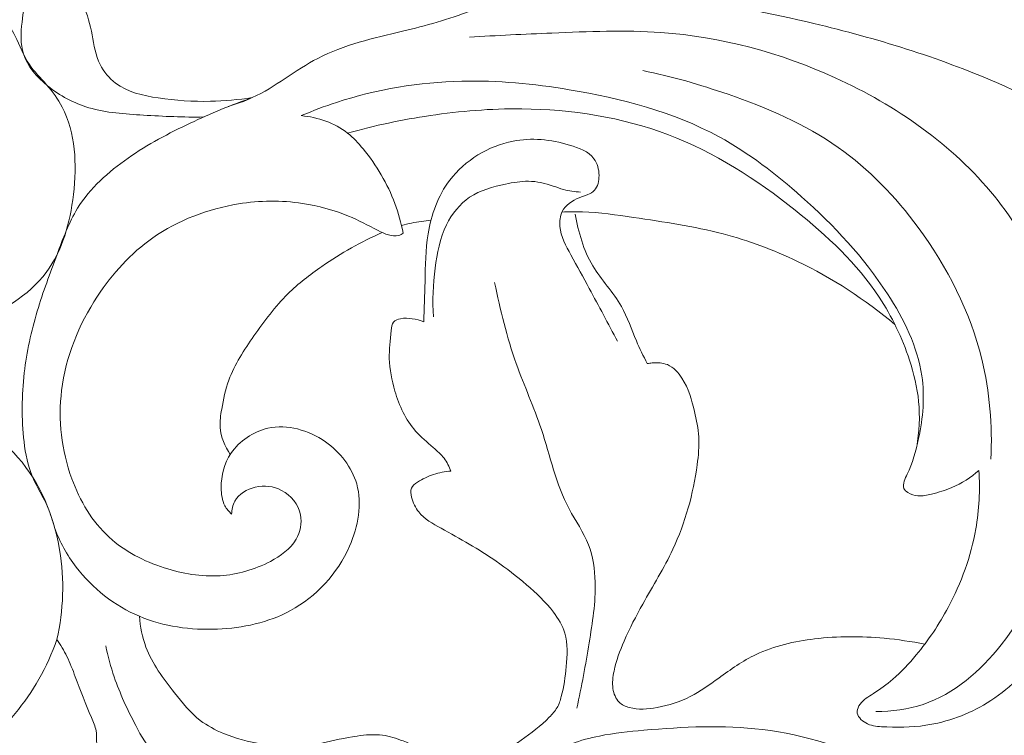
# Model space of a CAD drawing. Units: centimetres. Extents: x 9.56 to 12.09, y -5.9 to -3.62.
# Drawn here: x 11.07 to 11.72, y -4.87 to -4.39 of the extents above; entities that cross this region are included whole.
import ezdxf

# ---------------------------------------------------------------- set-up
doc = ezdxf.new("R2010")
doc.units = ezdxf.units.CM
doc.header["$MEASUREMENT"] = 0
doc.layers.add('layer 1', color=7, linetype='Continuous')

msp = doc.modelspace()

# ---------------------------------------------------------------- linework, layer by layer
at = {"layer": 'layer 1', "color": 252, "lineweight": 20}
for points, knots in [([(11.19102, -4.45899), (11.17771, -4.45931), (11.16447, -4.45856), (11.15109, -4.45778), (11.15109, -4.45778), (11.13887, -4.45706), (11.12653, -4.45631), (11.11498, -4.45286), (11.11498, -4.45286), (11.10516, -4.44993), (11.09592, -4.44505), (11.08768, -4.43832), (11.08768, -4.43832), (11.08067, -4.43259), (11.07439, -4.42551), (11.07183, -4.41736), (11.07183, -4.41736), (11.06977, -4.41079), (11.07011, -4.40352), (11.07087, -4.39626), (11.07087, -4.39626), (11.07154, -4.38993), (11.07252, -4.38361), (11.07564, -4.37847), (11.07564, -4.37847), (11.07887, -4.37314), (11.08439, -4.36907), (11.09011, -4.36593), (11.09011, -4.36593), (11.09594, -4.36273), (11.10197, -4.36049), (11.108, -4.35813), (11.108, -4.35813), (11.11555, -4.35518), (11.12308, -4.35205), (11.13031, -4.34813), (11.13031, -4.34813), (11.13844, -4.34372), (11.14618, -4.33831), (11.15194, -4.33119), (11.15194, -4.33119), (11.15713, -4.32476), (11.16071, -4.31695), (11.16284, -4.30899)], [0, 0, 0, 0, 0.083333, 0.083333, 0.083333, 0.083333, 0.166667, 0.166667, 0.166667, 0.166667, 0.25, 0.25, 0.25, 0.25, 0.333333, 0.333333, 0.333333, 0.333333, 0.416667, 0.416667, 0.416667, 0.416667, 0.5, 0.5, 0.5, 0.5, 0.583333, 0.583333, 0.583333, 0.583333, 0.666667, 0.666667, 0.666667, 0.666667, 0.75, 0.75, 0.75, 0.75, 0.833333, 0.833333, 0.833333, 0.833333, 1, 1, 1, 1]), ([(10.93115, -4.46745), (10.93221, -4.46884), (10.93316, -4.47047), (10.93353, -4.4721), (10.93353, -4.4721), (10.93457, -4.47664), (10.93119, -4.48121), (10.92842, -4.48566), (10.92842, -4.48566), (10.92428, -4.49234), (10.92155, -4.49874), (10.91991, -4.50565), (10.91991, -4.50565), (10.91704, -4.51774), (10.9175, -4.53135), (10.92127, -4.54361), (10.92127, -4.54361), (10.92453, -4.55422), (10.93026, -4.56381), (10.93745, -4.57225), (10.93745, -4.57225), (10.94382, -4.57974), (10.95134, -4.58633), (10.95993, -4.59089), (10.95993, -4.59089), (10.97129, -4.59693), (10.98453, -4.59943), (10.99757, -4.59988), (10.99757, -4.59988), (11.01135, -4.60034), (11.0249, -4.59852), (11.0381, -4.59428), (11.0381, -4.59428), (11.05703, -4.58821), (11.07523, -4.57719), (11.08681, -4.56175), (11.08681, -4.56175), (11.09763, -4.54731), (11.10267, -4.52901), (11.10486, -4.51023), (11.10486, -4.51023), (11.10721, -4.49017), (11.10632, -4.46955), (11.09737, -4.45244), (11.09737, -4.45244), (11.09462, -4.44718), (11.09111, -4.44226), (11.08715, -4.4377), (11.08715, -4.4377), (11.08328, -4.43323), (11.07898, -4.42912), (11.07574, -4.42431), (11.07574, -4.42431), (11.07187, -4.41856), (11.0695, -4.41182), (11.06637, -4.4055), (11.06637, -4.4055), (11.06202, -4.39671), (11.05618, -4.38874), (11.04951, -4.38161), (11.04951, -4.38161), (11.04077, -4.37225), (11.03059, -4.36433), (11.01988, -4.35721), (11.01988, -4.35721), (11.00474, -4.34714), (10.98853, -4.33867), (10.97151, -4.33246)], [0, 0, 0, 0, 0.055556, 0.055556, 0.055556, 0.055556, 0.111111, 0.111111, 0.111111, 0.111111, 0.166667, 0.166667, 0.166667, 0.166667, 0.222222, 0.222222, 0.222222, 0.222222, 0.277778, 0.277778, 0.277778, 0.277778, 0.333333, 0.333333, 0.333333, 0.333333, 0.388889, 0.388889, 0.388889, 0.388889, 0.444444, 0.444444, 0.444444, 0.444444, 0.5, 0.5, 0.5, 0.5, 0.555556, 0.555556, 0.555556, 0.555556, 0.611111, 0.611111, 0.611111, 0.611111, 0.666667, 0.666667, 0.666667, 0.666667, 0.722222, 0.722222, 0.722222, 0.722222, 0.777778, 0.777778, 0.777778, 0.777778, 0.833333, 0.833333, 0.833333, 0.833333, 0.888889, 0.888889, 0.888889, 0.888889, 1, 1, 1, 1]), ([(11.22303, -4.44622), (11.21388, -4.44763), (11.20459, -4.44843), (11.19537, -4.44863), (11.19537, -4.44863), (11.18385, -4.44887), (11.17243, -4.44819), (11.16079, -4.44642), (11.16079, -4.44642), (11.15079, -4.4449), (11.14062, -4.44258), (11.13269, -4.43659), (11.13269, -4.43659), (11.12844, -4.43339), (11.12483, -4.42912), (11.12247, -4.42439), (11.12247, -4.42439), (11.11945, -4.41833), (11.11849, -4.41149), (11.11719, -4.40473), (11.11719, -4.40473), (11.11589, -4.39795), (11.11426, -4.39125), (11.11106, -4.38525), (11.11106, -4.38525), (11.10783, -4.37917), (11.10299, -4.37382), (11.09761, -4.36949)], [0, 0, 0, 0, 0.125, 0.125, 0.125, 0.125, 0.25, 0.25, 0.25, 0.25, 0.375, 0.375, 0.375, 0.375, 0.5, 0.5, 0.5, 0.5, 0.625, 0.625, 0.625, 0.625, 0.75, 0.75, 0.75, 0.75, 1, 1, 1, 1]), ([(11.38756, -4.37899), (11.38099, -4.38258), (11.37423, -4.38591), (11.36731, -4.38876), (11.36731, -4.38876), (11.35287, -4.39472), (11.3377, -4.39862), (11.32235, -4.40232), (11.32235, -4.40232), (11.30312, -4.40695), (11.2836, -4.41125), (11.26632, -4.42028), (11.26632, -4.42028), (11.25149, -4.42803), (11.23832, -4.43925), (11.22303, -4.44622), (11.22303, -4.44622), (11.21786, -4.44858), (11.21246, -4.45044), (11.20704, -4.45219)], [0, 0, 0, 0, 0.166667, 0.166667, 0.166667, 0.166667, 0.333333, 0.333333, 0.333333, 0.333333, 0.5, 0.5, 0.5, 0.5, 0.666667, 0.666667, 0.666667, 0.666667, 1, 1, 1, 1]), ([(11.85938, -5.12372), (11.85621, -5.11882), (11.85247, -5.11425), (11.84826, -5.11017), (11.84826, -5.11017), (11.84313, -5.10521), (11.83731, -5.10098), (11.83094, -5.09762), (11.83094, -5.09762), (11.81969, -5.09167), (11.80675, -5.08839), (11.79408, -5.08888), (11.79408, -5.08888), (11.78142, -5.08937), (11.76903, -5.09361), (11.75784, -5.09983), (11.75784, -5.09983), (11.74553, -5.10667), (11.73467, -5.1159), (11.72654, -5.12716), (11.72654, -5.12716), (11.7198, -5.1365), (11.71493, -5.14723), (11.71219, -5.15842), (11.71219, -5.15842), (11.70883, -5.17214), (11.70867, -5.18654), (11.71071, -5.20052), (11.71071, -5.20052), (11.71308, -5.21679), (11.71843, -5.23249), (11.72666, -5.24692), (11.72666, -5.24692), (11.73771, -5.26629), (11.75393, -5.28339), (11.77355, -5.29332), (11.77355, -5.29332), (11.79095, -5.30214), (11.81104, -5.30532), (11.83082, -5.306), (11.83082, -5.306), (11.84874, -5.30662), (11.86641, -5.30519), (11.88376, -5.30157), (11.88376, -5.30157), (11.90404, -5.29735), (11.92389, -5.29015), (11.9419, -5.27991), (11.9419, -5.27991), (11.96547, -5.26651), (11.98588, -5.24792), (12.00363, -5.22735), (12.00363, -5.22735), (12.0205, -5.20781), (12.03496, -5.18649), (12.04705, -5.16384), (12.04705, -5.16384), (12.06063, -5.1384), (12.07121, -5.11127), (12.07822, -5.08334), (12.07822, -5.08334), (12.085, -5.05634), (12.08844, -5.02859), (12.08973, -5.00075), (12.08973, -5.00075), (12.09114, -4.97012), (12.08995, -4.93937), (12.08551, -4.9091), (12.08551, -4.9091), (12.08127, -4.88012), (12.07405, -4.85156), (12.0651, -4.82364), (12.0651, -4.82364), (12.05729, -4.79925), (12.04815, -4.77533), (12.03768, -4.75193), (12.03768, -4.75193), (12.02569, -4.72514), (12.01196, -4.69902), (11.99558, -4.67472), (11.99558, -4.67472), (11.98008, -4.65171), (11.96222, -4.63033), (11.94392, -4.60935), (11.94392, -4.60935), (11.92515, -4.58783), (11.90592, -4.56674), (11.88503, -4.54737), (11.88503, -4.54737), (11.85877, -4.52301), (11.82989, -4.50137), (11.79957, -4.48201), (11.79957, -4.48201), (11.77244, -4.46468), (11.74417, -4.44916), (11.71475, -4.43631), (11.71475, -4.43631), (11.67601, -4.41939), (11.63527, -4.40708), (11.59399, -4.39718), (11.59399, -4.39718), (11.56577, -4.39041), (11.5373, -4.38476), (11.50853, -4.38195), (11.50853, -4.38195), (11.48308, -4.37946), (11.4574, -4.37919), (11.43178, -4.37899), (11.43178, -4.37899), (11.41703, -4.37887), (11.4023, -4.37878), (11.38756, -4.37899)], [0, 0, 0, 0, 0.034483, 0.034483, 0.034483, 0.034483, 0.068966, 0.068966, 0.068966, 0.068966, 0.103448, 0.103448, 0.103448, 0.103448, 0.137931, 0.137931, 0.137931, 0.137931, 0.172414, 0.172414, 0.172414, 0.172414, 0.206897, 0.206897, 0.206897, 0.206897, 0.241379, 0.241379, 0.241379, 0.241379, 0.275862, 0.275862, 0.275862, 0.275862, 0.310345, 0.310345, 0.310345, 0.310345, 0.344828, 0.344828, 0.344828, 0.344828, 0.37931, 0.37931, 0.37931, 0.37931, 0.413793, 0.413793, 0.413793, 0.413793, 0.448276, 0.448276, 0.448276, 0.448276, 0.482759, 0.482759, 0.482759, 0.482759, 0.517241, 0.517241, 0.517241, 0.517241, 0.551724, 0.551724, 0.551724, 0.551724, 0.586207, 0.586207, 0.586207, 0.586207, 0.62069, 0.62069, 0.62069, 0.62069, 0.655172, 0.655172, 0.655172, 0.655172, 0.689655, 0.689655, 0.689655, 0.689655, 0.724138, 0.724138, 0.724138, 0.724138, 0.758621, 0.758621, 0.758621, 0.758621, 0.793103, 0.793103, 0.793103, 0.793103, 0.827586, 0.827586, 0.827586, 0.827586, 0.862069, 0.862069, 0.862069, 0.862069, 0.896552, 0.896552, 0.896552, 0.896552, 0.931034, 0.931034, 0.931034, 0.931034, 1, 1, 1, 1]), ([(11.63509, -4.85196), (11.64563, -4.85196), (11.65636, -4.85058), (11.66635, -4.84723), (11.66635, -4.84723), (11.68685, -4.84036), (11.70422, -4.82518), (11.71778, -4.80787), (11.71778, -4.80787), (11.73822, -4.78178), (11.75002, -4.75084), (11.75735, -4.7189), (11.75735, -4.7189), (11.76459, -4.6873), (11.76747, -4.65471), (11.76289, -4.62284), (11.76289, -4.62284), (11.75708, -4.5825), (11.73931, -4.5433), (11.71343, -4.51143), (11.71343, -4.51143), (11.68564, -4.47721), (11.64851, -4.45142), (11.60819, -4.43309), (11.60819, -4.43309), (11.57169, -4.41649), (11.53259, -4.406), (11.49306, -4.40317), (11.49306, -4.40317), (11.46914, -4.40146), (11.44507, -4.40256), (11.42106, -4.40357), (11.42106, -4.40357), (11.40283, -4.40433), (11.38464, -4.40505), (11.36646, -4.40632)], [0, 0, 0, 0, 0.1, 0.1, 0.1, 0.1, 0.2, 0.2, 0.2, 0.2, 0.3, 0.3, 0.3, 0.3, 0.4, 0.4, 0.4, 0.4, 0.5, 0.5, 0.5, 0.5, 0.6, 0.6, 0.6, 0.6, 0.7, 0.7, 0.7, 0.7, 0.8, 0.8, 0.8, 0.8, 1, 1, 1, 1]), ([(11.48102, -4.42839), (11.50015, -4.4322), (11.51888, -4.4376), (11.53742, -4.44402), (11.53742, -4.44402), (11.56301, -4.45288), (11.58821, -4.46366), (11.61016, -4.47909), (11.61016, -4.47909), (11.63053, -4.49342), (11.64809, -4.51175), (11.66304, -4.53203), (11.66304, -4.53203), (11.68238, -4.55826), (11.69734, -4.58773), (11.70502, -4.61908), (11.70502, -4.61908), (11.71029, -4.6406), (11.71213, -4.66302), (11.71111, -4.68509)], [0, 0, 0, 0, 0.166667, 0.166667, 0.166667, 0.166667, 0.333333, 0.333333, 0.333333, 0.333333, 0.5, 0.5, 0.5, 0.5, 0.666667, 0.666667, 0.666667, 0.666667, 1, 1, 1, 1]), ([(11.25543, -4.45814), (11.26308, -4.45487), (11.27086, -4.45194), (11.27877, -4.44935), (11.27877, -4.44935), (11.30536, -4.44067), (11.33345, -4.436), (11.3614, -4.43534), (11.3614, -4.43534), (11.38518, -4.43477), (11.40885, -4.43709), (11.43247, -4.44098), (11.43247, -4.44098), (11.46689, -4.44666), (11.5012, -4.45566), (11.5315, -4.47216), (11.5315, -4.47216), (11.55117, -4.48287), (11.56915, -4.49673), (11.58596, -4.5117), (11.58596, -4.5117), (11.6074, -4.53078), (11.62694, -4.55165), (11.64273, -4.57593), (11.64273, -4.57593), (11.65356, -4.59259), (11.66263, -4.61085), (11.66544, -4.63011), (11.66544, -4.63011), (11.66742, -4.64372), (11.66627, -4.65782), (11.66333, -4.67154), (11.66333, -4.67154), (11.66157, -4.67974), (11.65917, -4.68781), (11.65576, -4.69518), (11.65576, -4.69518), (11.65509, -4.69663), (11.65438, -4.69806), (11.65385, -4.69968), (11.65385, -4.69968), (11.65332, -4.7013), (11.65296, -4.7031), (11.65357, -4.70453), (11.65357, -4.70453), (11.65404, -4.70561), (11.65506, -4.70647), (11.65615, -4.70717), (11.65615, -4.70717), (11.65821, -4.7085), (11.66049, -4.70926), (11.66281, -4.70945), (11.66281, -4.70945), (11.66583, -4.70971), (11.66891, -4.70901), (11.67192, -4.70825), (11.67192, -4.70825), (11.67652, -4.70709), (11.68097, -4.70578), (11.68525, -4.70395), (11.68525, -4.70395), (11.69175, -4.70117), (11.69784, -4.69721), (11.70321, -4.69259)], [0, 0, 0, 0, 0.058824, 0.058824, 0.058824, 0.058824, 0.117647, 0.117647, 0.117647, 0.117647, 0.176471, 0.176471, 0.176471, 0.176471, 0.235294, 0.235294, 0.235294, 0.235294, 0.294118, 0.294118, 0.294118, 0.294118, 0.352941, 0.352941, 0.352941, 0.352941, 0.411765, 0.411765, 0.411765, 0.411765, 0.470588, 0.470588, 0.470588, 0.470588, 0.529412, 0.529412, 0.529412, 0.529412, 0.588235, 0.588235, 0.588235, 0.588235, 0.647059, 0.647059, 0.647059, 0.647059, 0.705882, 0.705882, 0.705882, 0.705882, 0.764706, 0.764706, 0.764706, 0.764706, 0.823529, 0.823529, 0.823529, 0.823529, 0.882353, 0.882353, 0.882353, 0.882353, 1, 1, 1, 1]), ([(11.20938, -4.7215), (11.20763, -4.7199), (11.20607, -4.71803), (11.20496, -4.71595), (11.20496, -4.71595), (11.20307, -4.7124), (11.2025, -4.70826), (11.20247, -4.70414), (11.20247, -4.70414), (11.20243, -4.69605), (11.20452, -4.68801), (11.20896, -4.68135), (11.20896, -4.68135), (11.21447, -4.67308), (11.22361, -4.66692), (11.23338, -4.66475), (11.23338, -4.66475), (11.24625, -4.66187), (11.26021, -4.66591), (11.27131, -4.67367), (11.27131, -4.67367), (11.28123, -4.6806), (11.28886, -4.6905), (11.292, -4.70153), (11.292, -4.70153), (11.29576, -4.71473), (11.29309, -4.72956), (11.28731, -4.74271), (11.28731, -4.74271), (11.27928, -4.761), (11.26526, -4.77606), (11.24827, -4.78526), (11.24827, -4.78526), (11.23366, -4.79318), (11.21686, -4.79676), (11.19999, -4.79748), (11.19999, -4.79748), (11.1823, -4.79823), (11.16453, -4.79583), (11.14842, -4.78901), (11.14842, -4.78901), (11.13206, -4.78209), (11.11741, -4.7706), (11.1066, -4.75644), (11.1066, -4.75644), (11.10053, -4.74849), (11.09566, -4.7397), (11.09243, -4.73032), (11.09243, -4.73032), (11.09092, -4.72594), (11.08977, -4.72142), (11.08802, -4.71714), (11.08802, -4.71714), (11.08516, -4.71015), (11.08071, -4.70379), (11.07775, -4.69684), (11.07775, -4.69684), (11.07465, -4.68956), (11.07318, -4.68162), (11.07225, -4.67367), (11.07225, -4.67367), (11.07046, -4.65845), (11.07062, -4.6432), (11.07239, -4.6281), (11.07239, -4.6281), (11.074, -4.61429), (11.07696, -4.60062), (11.08094, -4.58733), (11.08094, -4.58733), (11.08473, -4.57469), (11.08944, -4.56239), (11.09405, -4.54993), (11.09405, -4.54993), (11.09793, -4.53943), (11.10175, -4.5288), (11.10756, -4.51938), (11.10756, -4.51938), (11.11576, -4.50612), (11.12792, -4.49525), (11.14095, -4.48616), (11.14095, -4.48616), (11.15397, -4.47709), (11.16784, -4.4698), (11.18206, -4.4631), (11.18206, -4.4631), (11.19541, -4.45681), (11.20907, -4.45105), (11.22303, -4.44622)], [0, 0, 0, 0, 0.043478, 0.043478, 0.043478, 0.043478, 0.086957, 0.086957, 0.086957, 0.086957, 0.130435, 0.130435, 0.130435, 0.130435, 0.173913, 0.173913, 0.173913, 0.173913, 0.217391, 0.217391, 0.217391, 0.217391, 0.26087, 0.26087, 0.26087, 0.26087, 0.304348, 0.304348, 0.304348, 0.304348, 0.347826, 0.347826, 0.347826, 0.347826, 0.391304, 0.391304, 0.391304, 0.391304, 0.434783, 0.434783, 0.434783, 0.434783, 0.478261, 0.478261, 0.478261, 0.478261, 0.521739, 0.521739, 0.521739, 0.521739, 0.565217, 0.565217, 0.565217, 0.565217, 0.608696, 0.608696, 0.608696, 0.608696, 0.652174, 0.652174, 0.652174, 0.652174, 0.695652, 0.695652, 0.695652, 0.695652, 0.73913, 0.73913, 0.73913, 0.73913, 0.782609, 0.782609, 0.782609, 0.782609, 0.826087, 0.826087, 0.826087, 0.826087, 0.869565, 0.869565, 0.869565, 0.869565, 0.913043, 0.913043, 0.913043, 0.913043, 1, 1, 1, 1]), ([(11.66203, -4.67709), (11.66376, -4.66723), (11.66429, -4.65707), (11.66333, -4.6471), (11.66333, -4.6471), (11.66242, -4.63776), (11.6602, -4.62858), (11.65726, -4.61963), (11.65726, -4.61963), (11.65243, -4.60494), (11.64566, -4.59087), (11.63717, -4.57802), (11.63717, -4.57802), (11.62254, -4.55589), (11.60283, -4.53741), (11.58178, -4.52066), (11.58178, -4.52066), (11.55606, -4.50019), (11.52835, -4.4823), (11.49797, -4.47076), (11.49797, -4.47076), (11.46734, -4.45914), (11.434, -4.45398), (11.40103, -4.45365), (11.40103, -4.45365), (11.3807, -4.45345), (11.36051, -4.45509), (11.34048, -4.45807), (11.34048, -4.45807), (11.3221, -4.46079), (11.30386, -4.46464), (11.28599, -4.46968)], [0, 0, 0, 0, 0.111111, 0.111111, 0.111111, 0.111111, 0.222222, 0.222222, 0.222222, 0.222222, 0.333333, 0.333333, 0.333333, 0.333333, 0.444444, 0.444444, 0.444444, 0.444444, 0.555556, 0.555556, 0.555556, 0.555556, 0.666667, 0.666667, 0.666667, 0.666667, 0.777778, 0.777778, 0.777778, 0.777778, 1, 1, 1, 1]), ([(11.32273, -4.53589), (11.32145, -4.5292), (11.31964, -4.52261), (11.31726, -4.51621), (11.31726, -4.51621), (11.31239, -4.50314), (11.30516, -4.4909), (11.29625, -4.48008), (11.29625, -4.48008), (11.29314, -4.4763), (11.28983, -4.47269), (11.28599, -4.46968), (11.28599, -4.46968), (11.27743, -4.46296), (11.26628, -4.45919), (11.25543, -4.45814)], [0, 0, 0, 0, 0.2, 0.2, 0.2, 0.2, 0.4, 0.4, 0.4, 0.4, 0.6, 0.6, 0.6, 0.6, 1, 1, 1, 1]), ([(11.33638, -4.59431), (11.3365, -4.58553), (11.33691, -4.57675), (11.33716, -4.56797), (11.33716, -4.56797), (11.33746, -4.55736), (11.33753, -4.54674), (11.33924, -4.5362), (11.33924, -4.5362), (11.34128, -4.52358), (11.34569, -4.51108), (11.35351, -4.50081), (11.35351, -4.50081), (11.36356, -4.48763), (11.37924, -4.47814), (11.39531, -4.47498), (11.39531, -4.47498), (11.40754, -4.47258), (11.42001, -4.47386), (11.43268, -4.47757), (11.43268, -4.47757), (11.43894, -4.4794), (11.44524, -4.48182), (11.44878, -4.48661), (11.44878, -4.48661), (11.45101, -4.48963), (11.45215, -4.49359), (11.45215, -4.49771), (11.45215, -4.49771), (11.45216, -4.5013), (11.45131, -4.505), (11.44918, -4.50735), (11.44918, -4.50735), (11.4468, -4.50997), (11.44283, -4.51092), (11.43911, -4.51243), (11.43911, -4.51243), (11.43431, -4.51437), (11.42991, -4.51726), (11.42779, -4.52149), (11.42779, -4.52149), (11.42633, -4.52442), (11.42596, -4.52799), (11.42628, -4.53137), (11.42628, -4.53137), (11.4269, -4.53819), (11.43029, -4.54422), (11.43359, -4.55018), (11.43359, -4.55018), (11.43773, -4.55765), (11.44173, -4.56501), (11.44573, -4.57241), (11.44573, -4.57241), (11.45197, -4.58396), (11.45821, -4.59562), (11.46435, -4.60728)], [0, 0, 0, 0, 0.066667, 0.066667, 0.066667, 0.066667, 0.133333, 0.133333, 0.133333, 0.133333, 0.2, 0.2, 0.2, 0.2, 0.266667, 0.266667, 0.266667, 0.266667, 0.333333, 0.333333, 0.333333, 0.333333, 0.4, 0.4, 0.4, 0.4, 0.466667, 0.466667, 0.466667, 0.466667, 0.533333, 0.533333, 0.533333, 0.533333, 0.6, 0.6, 0.6, 0.6, 0.666667, 0.666667, 0.666667, 0.666667, 0.733333, 0.733333, 0.733333, 0.733333, 0.8, 0.8, 0.8, 0.8, 0.866667, 0.866667, 0.866667, 0.866667, 1, 1, 1, 1]), ([(11.34266, -4.59111), (11.3419, -4.58042), (11.34256, -4.5697), (11.3439, -4.55899), (11.3439, -4.55899), (11.34513, -4.54913), (11.34694, -4.53928), (11.35135, -4.5303), (11.35135, -4.5303), (11.35489, -4.5231), (11.3601, -4.51647), (11.36666, -4.51205), (11.36666, -4.51205), (11.37359, -4.50738), (11.38202, -4.50518), (11.39039, -4.5034), (11.39039, -4.5034), (11.39545, -4.50232), (11.40049, -4.5014), (11.40556, -4.50148), (11.40556, -4.50148), (11.41106, -4.50157), (11.41658, -4.50284), (11.42184, -4.50464), (11.42184, -4.50464), (11.42415, -4.50542), (11.42641, -4.50631), (11.42874, -4.50697), (11.42874, -4.50697), (11.43235, -4.50799), (11.43615, -4.50847), (11.43991, -4.50862)], [0, 0, 0, 0, 0.111111, 0.111111, 0.111111, 0.111111, 0.222222, 0.222222, 0.222222, 0.222222, 0.333333, 0.333333, 0.333333, 0.333333, 0.444444, 0.444444, 0.444444, 0.444444, 0.555556, 0.555556, 0.555556, 0.555556, 0.666667, 0.666667, 0.666667, 0.666667, 0.777778, 0.777778, 0.777778, 0.777778, 1, 1, 1, 1]), ([(11.32273, -4.53589), (11.32182, -4.53646), (11.32082, -4.53697), (11.31981, -4.53728), (11.31981, -4.53728), (11.31541, -4.53863), (11.31061, -4.53629), (11.30614, -4.53404), (11.30614, -4.53404), (11.2992, -4.53053), (11.29308, -4.52724), (11.2865, -4.52449), (11.2865, -4.52449), (11.27704, -4.52053), (11.26665, -4.51768), (11.25618, -4.51611), (11.25618, -4.51611), (11.24212, -4.51401), (11.22792, -4.51422), (11.21392, -4.51647), (11.21392, -4.51647), (11.19374, -4.51973), (11.17399, -4.52724), (11.15735, -4.5389), (11.15735, -4.5389), (11.14275, -4.54912), (11.13054, -4.56252), (11.12069, -4.57753), (11.12069, -4.57753), (11.10836, -4.59632), (11.09972, -4.61762), (11.09703, -4.6397), (11.09703, -4.6397), (11.09466, -4.65922), (11.09694, -4.67935), (11.10377, -4.69808), (11.10377, -4.69808), (11.1091, -4.7127), (11.1172, -4.72647), (11.12847, -4.73679), (11.12847, -4.73679), (11.13866, -4.74613), (11.15145, -4.75264), (11.16489, -4.75697), (11.16489, -4.75697), (11.17688, -4.76084), (11.18938, -4.76296), (11.20172, -4.76219), (11.20172, -4.76219), (11.21319, -4.76146), (11.22451, -4.75823), (11.23497, -4.75272), (11.23497, -4.75272), (11.24176, -4.74913), (11.24819, -4.74458), (11.25193, -4.73803), (11.25193, -4.73803), (11.25467, -4.73324), (11.25597, -4.72738), (11.25491, -4.72195), (11.25491, -4.72195), (11.25359, -4.71519), (11.2486, -4.70911), (11.24242, -4.70583), (11.24242, -4.70583), (11.23713, -4.70303), (11.23097, -4.70228), (11.22504, -4.70367), (11.22504, -4.70367), (11.21951, -4.70496), (11.21419, -4.70811), (11.21155, -4.71285), (11.21155, -4.71285), (11.21011, -4.71545), (11.20948, -4.71853), (11.20938, -4.7215)], [0, 0, 0, 0, 0.05, 0.05, 0.05, 0.05, 0.1, 0.1, 0.1, 0.1, 0.15, 0.15, 0.15, 0.15, 0.2, 0.2, 0.2, 0.2, 0.25, 0.25, 0.25, 0.25, 0.3, 0.3, 0.3, 0.3, 0.35, 0.35, 0.35, 0.35, 0.4, 0.4, 0.4, 0.4, 0.45, 0.45, 0.45, 0.45, 0.5, 0.5, 0.5, 0.5, 0.55, 0.55, 0.55, 0.55, 0.6, 0.6, 0.6, 0.6, 0.65, 0.65, 0.65, 0.65, 0.7, 0.7, 0.7, 0.7, 0.75, 0.75, 0.75, 0.75, 0.8, 0.8, 0.8, 0.8, 0.85, 0.85, 0.85, 0.85, 0.9, 0.9, 0.9, 0.9, 1, 1, 1, 1]), ([(11.42762, -4.52186), (11.43215, -4.52165), (11.43669, -4.52157), (11.44122, -4.52171), (11.44122, -4.52171), (11.45253, -4.52205), (11.46376, -4.52374), (11.47498, -4.5254), (11.47498, -4.5254), (11.49487, -4.52835), (11.51477, -4.53122), (11.53413, -4.53631), (11.53413, -4.53631), (11.55099, -4.54075), (11.56745, -4.54687), (11.58324, -4.55443), (11.58324, -4.55443), (11.6064, -4.56552), (11.62813, -4.57969), (11.64766, -4.59624)], [0, 0, 0, 0, 0.166667, 0.166667, 0.166667, 0.166667, 0.333333, 0.333333, 0.333333, 0.333333, 0.5, 0.5, 0.5, 0.5, 0.666667, 0.666667, 0.666667, 0.666667, 1, 1, 1, 1]), ([(11.34112, -4.52719), (11.33682, -4.52762), (11.33253, -4.52827), (11.32829, -4.52914), (11.32829, -4.52914), (11.32606, -4.5296), (11.32383, -4.53011), (11.32162, -4.53069)], [0, 0, 0, 0, 0.333333, 0.333333, 0.333333, 0.333333, 1, 1, 1, 1]), ([(11.48394, -4.62203), (11.4815, -4.61704), (11.479, -4.61209), (11.47681, -4.60697), (11.47681, -4.60697), (11.47356, -4.59936), (11.471, -4.59138), (11.46695, -4.58424), (11.46695, -4.58424), (11.46158, -4.57477), (11.45361, -4.56677), (11.448, -4.55738), (11.448, -4.55738), (11.44185, -4.54707), (11.43855, -4.53508), (11.43632, -4.52328)], [0, 0, 0, 0, 0.2, 0.2, 0.2, 0.2, 0.4, 0.4, 0.4, 0.4, 0.6, 0.6, 0.6, 0.6, 1, 1, 1, 1]), ([(11.30895, -4.53541), (11.29496, -4.54147), (11.28167, -4.54906), (11.26906, -4.55773), (11.26906, -4.55773), (11.26107, -4.56322), (11.25337, -4.56914), (11.24655, -4.5759), (11.24655, -4.5759), (11.23812, -4.58425), (11.23106, -4.59389), (11.22416, -4.60374), (11.22416, -4.60374), (11.21766, -4.61303), (11.21131, -4.62252), (11.20751, -4.63298), (11.20751, -4.63298), (11.20529, -4.63911), (11.20394, -4.64558), (11.20282, -4.65211), (11.20282, -4.65211), (11.20213, -4.6561), (11.20153, -4.66012), (11.20181, -4.66411), (11.20181, -4.66411), (11.20226, -4.67046), (11.20491, -4.67676), (11.20852, -4.68202)], [0, 0, 0, 0, 0.125, 0.125, 0.125, 0.125, 0.25, 0.25, 0.25, 0.25, 0.375, 0.375, 0.375, 0.375, 0.5, 0.5, 0.5, 0.5, 0.625, 0.625, 0.625, 0.625, 0.75, 0.75, 0.75, 0.75, 1, 1, 1, 1]), ([(11.43741, -4.84965), (11.4408, -4.83543), (11.44323, -4.821), (11.44561, -4.80655), (11.44561, -4.80655), (11.4478, -4.79326), (11.44994, -4.77994), (11.4496, -4.76639), (11.4496, -4.76639), (11.44939, -4.75796), (11.44821, -4.74945), (11.44519, -4.7417), (11.44519, -4.7417), (11.44194, -4.7334), (11.43657, -4.72598), (11.43236, -4.71806), (11.43236, -4.71806), (11.42366, -4.70168), (11.41996, -4.68317), (11.41407, -4.66554), (11.41407, -4.66554), (11.40913, -4.65078), (11.40265, -4.63664), (11.39746, -4.62203), (11.39746, -4.62203), (11.39127, -4.60463), (11.38692, -4.58656), (11.38316, -4.56847)], [0, 0, 0, 0, 0.125, 0.125, 0.125, 0.125, 0.25, 0.25, 0.25, 0.25, 0.375, 0.375, 0.375, 0.375, 0.5, 0.5, 0.5, 0.5, 0.625, 0.625, 0.625, 0.625, 0.75, 0.75, 0.75, 0.75, 1, 1, 1, 1]), ([(11.33638, -4.59431), (11.33395, -4.59334), (11.33136, -4.59271), (11.32877, -4.59233), (11.32877, -4.59233), (11.32624, -4.59195), (11.32372, -4.59182), (11.32106, -4.59233), (11.32106, -4.59233), (11.31927, -4.59267), (11.31742, -4.59332), (11.31637, -4.59455), (11.31637, -4.59455), (11.31519, -4.59593), (11.315, -4.59806), (11.3148, -4.60011), (11.3148, -4.60011), (11.31417, -4.60673), (11.31343, -4.61263), (11.31358, -4.61868), (11.31358, -4.61868), (11.31375, -4.62576), (11.31515, -4.63304), (11.31726, -4.64014), (11.31726, -4.64014), (11.32015, -4.64984), (11.32439, -4.65919), (11.3309, -4.6666), (11.3309, -4.6666), (11.33439, -4.67058), (11.33854, -4.674), (11.34263, -4.6775), (11.34263, -4.6775), (11.3452, -4.6797), (11.34775, -4.68194), (11.34978, -4.68461), (11.34978, -4.68461), (11.35171, -4.68715), (11.35317, -4.69007), (11.35425, -4.69306)], [0, 0, 0, 0, 0.090909, 0.090909, 0.090909, 0.090909, 0.181818, 0.181818, 0.181818, 0.181818, 0.272727, 0.272727, 0.272727, 0.272727, 0.363636, 0.363636, 0.363636, 0.363636, 0.454545, 0.454545, 0.454545, 0.454545, 0.545455, 0.545455, 0.545455, 0.545455, 0.636364, 0.636364, 0.636364, 0.636364, 0.727273, 0.727273, 0.727273, 0.727273, 0.818182, 0.818182, 0.818182, 0.818182, 1, 1, 1, 1]), ([(11.66735, -4.80749), (11.65854, -4.80566), (11.64961, -4.80435), (11.64065, -4.80353), (11.64065, -4.80353), (11.62536, -4.80212), (11.60997, -4.80211), (11.5946, -4.80395), (11.5946, -4.80395), (11.58123, -4.80554), (11.56788, -4.80854), (11.5559, -4.81427), (11.5559, -4.81427), (11.54716, -4.81846), (11.53915, -4.8241), (11.53121, -4.82984), (11.53121, -4.82984), (11.52511, -4.83424), (11.51906, -4.83869), (11.51244, -4.84207), (11.51244, -4.84207), (11.50562, -4.84554), (11.49821, -4.84786), (11.49054, -4.84929), (11.49054, -4.84929), (11.48441, -4.85044), (11.47812, -4.85102), (11.4721, -4.84929), (11.4721, -4.84929), (11.46962, -4.84859), (11.46718, -4.84749), (11.46539, -4.84574), (11.46539, -4.84574), (11.46309, -4.84348), (11.46186, -4.84014), (11.46137, -4.83684), (11.46137, -4.83684), (11.46079, -4.83292), (11.46126, -4.82906), (11.46204, -4.82528), (11.46204, -4.82528), (11.46347, -4.81842), (11.46595, -4.81181), (11.46875, -4.80538), (11.46875, -4.80538), (11.47239, -4.79699), (11.47658, -4.78889), (11.48104, -4.78092), (11.48104, -4.78092), (11.48776, -4.76888), (11.49509, -4.75714), (11.50093, -4.74467), (11.50093, -4.74467), (11.50914, -4.72714), (11.51441, -4.70817), (11.51702, -4.68886), (11.51702, -4.68886), (11.51784, -4.68275), (11.5184, -4.6766), (11.51802, -4.67051), (11.51802, -4.67051), (11.51768, -4.66487), (11.51653, -4.65927), (11.51523, -4.65372), (11.51523, -4.65372), (11.51343, -4.64606), (11.51133, -4.63851), (11.50696, -4.63171), (11.50696, -4.63171), (11.50452, -4.62791), (11.50137, -4.62434), (11.49735, -4.6227), (11.49735, -4.6227), (11.49427, -4.62144), (11.49069, -4.62131), (11.4873, -4.62159), (11.4873, -4.62159), (11.48616, -4.62168), (11.48505, -4.62182), (11.48394, -4.62203)], [0, 0, 0, 0, 0.047619, 0.047619, 0.047619, 0.047619, 0.095238, 0.095238, 0.095238, 0.095238, 0.142857, 0.142857, 0.142857, 0.142857, 0.190476, 0.190476, 0.190476, 0.190476, 0.238095, 0.238095, 0.238095, 0.238095, 0.285714, 0.285714, 0.285714, 0.285714, 0.333333, 0.333333, 0.333333, 0.333333, 0.380952, 0.380952, 0.380952, 0.380952, 0.428571, 0.428571, 0.428571, 0.428571, 0.47619, 0.47619, 0.47619, 0.47619, 0.52381, 0.52381, 0.52381, 0.52381, 0.571429, 0.571429, 0.571429, 0.571429, 0.619048, 0.619048, 0.619048, 0.619048, 0.666667, 0.666667, 0.666667, 0.666667, 0.714286, 0.714286, 0.714286, 0.714286, 0.761905, 0.761905, 0.761905, 0.761905, 0.809524, 0.809524, 0.809524, 0.809524, 0.857143, 0.857143, 0.857143, 0.857143, 0.904762, 0.904762, 0.904762, 0.904762, 1, 1, 1, 1]), ([(10.79443, -4.69952), (10.80427, -4.69099), (10.81469, -4.68315), (10.82555, -4.67588), (10.82555, -4.67588), (10.84297, -4.66423), (10.86149, -4.65407), (10.88127, -4.64701), (10.88127, -4.64701), (10.90203, -4.6396), (10.92417, -4.63559), (10.94624, -4.63571), (10.94624, -4.63571), (10.9665, -4.63583), (10.98671, -4.63941), (11.00595, -4.64576), (11.00595, -4.64576), (11.01884, -4.65), (11.03129, -4.65549), (11.04275, -4.6627), (11.04275, -4.6627), (11.05215, -4.66863), (11.06088, -4.67572), (11.06819, -4.68404), (11.06819, -4.68404), (11.08297, -4.70088), (11.09197, -4.72276), (11.09573, -4.74513), (11.09573, -4.74513), (11.09906, -4.7649), (11.09831, -4.78505), (11.0939, -4.80429)], [0, 0, 0, 0, 0.111111, 0.111111, 0.111111, 0.111111, 0.222222, 0.222222, 0.222222, 0.222222, 0.333333, 0.333333, 0.333333, 0.333333, 0.444444, 0.444444, 0.444444, 0.444444, 0.555556, 0.555556, 0.555556, 0.555556, 0.666667, 0.666667, 0.666667, 0.666667, 0.777778, 0.777778, 0.777778, 0.777778, 1, 1, 1, 1]), ([(11.35425, -4.69306), (11.35039, -4.69334), (11.34651, -4.69412), (11.34285, -4.69529), (11.34285, -4.69529), (11.3391, -4.69648), (11.33558, -4.69807), (11.33212, -4.7004), (11.33212, -4.7004), (11.3305, -4.7015), (11.32888, -4.70276), (11.32821, -4.7044), (11.32821, -4.7044), (11.32752, -4.7061), (11.32784, -4.7082), (11.32833, -4.71018), (11.32833, -4.71018), (11.32925, -4.71394), (11.3308, -4.71729), (11.33302, -4.72008), (11.33302, -4.72008), (11.33672, -4.72473), (11.34229, -4.72783), (11.34777, -4.73086), (11.34777, -4.73086), (11.36043, -4.73789), (11.37255, -4.74459), (11.38408, -4.75255), (11.38408, -4.75255), (11.39102, -4.75734), (11.39775, -4.76258), (11.4042, -4.76811), (11.4042, -4.76811), (11.41063, -4.77363), (11.41679, -4.77943), (11.42196, -4.78623), (11.42196, -4.78623), (11.4252, -4.79049), (11.42805, -4.79513), (11.42956, -4.80013), (11.42956, -4.80013), (11.43168, -4.80713), (11.43118, -4.81481), (11.43046, -4.82226), (11.43046, -4.82226), (11.4298, -4.829), (11.42895, -4.83555), (11.42721, -4.84205), (11.42721, -4.84205), (11.42653, -4.84459), (11.42572, -4.84713), (11.42442, -4.84939), (11.42442, -4.84939), (11.42308, -4.85173), (11.42122, -4.85378), (11.41928, -4.85572), (11.41928, -4.85572), (11.41361, -4.86143), (11.40732, -4.8663), (11.40073, -4.87085), (11.40073, -4.87085), (11.39403, -4.87547), (11.38702, -4.87975), (11.37928, -4.88241), (11.37928, -4.88241), (11.37329, -4.88447), (11.36687, -4.88556), (11.36062, -4.88508), (11.36062, -4.88508), (11.3536, -4.88454), (11.3468, -4.88202), (11.34028, -4.87918), (11.34028, -4.87918), (11.33434, -4.8766), (11.32863, -4.87376), (11.32263, -4.8714), (11.32263, -4.8714), (11.31826, -4.86969), (11.31373, -4.86823), (11.30911, -4.86762), (11.30911, -4.86762), (11.30354, -4.86689), (11.29784, -4.86737), (11.29223, -4.86818), (11.29223, -4.86818), (11.28433, -4.86931), (11.27663, -4.87107), (11.26888, -4.87285), (11.26888, -4.87285), (11.26484, -4.87377), (11.26079, -4.8747), (11.2567, -4.87518), (11.2567, -4.87518), (11.24769, -4.87625), (11.23846, -4.87517), (11.22944, -4.87351), (11.22944, -4.87351), (11.22069, -4.87191), (11.21214, -4.86977), (11.20396, -4.8664), (11.20396, -4.8664), (11.19853, -4.86416), (11.19327, -4.86137), (11.18865, -4.85784), (11.18865, -4.85784), (11.18204, -4.85277), (11.17677, -4.84617), (11.17155, -4.83949), (11.17155, -4.83949), (11.16417, -4.83002), (11.1569, -4.8204), (11.15278, -4.80936), (11.15278, -4.80936), (11.15037, -4.80288), (11.14904, -4.79592), (11.14842, -4.78901)], [0, 0, 0, 0, 0.033333, 0.033333, 0.033333, 0.033333, 0.066667, 0.066667, 0.066667, 0.066667, 0.1, 0.1, 0.1, 0.1, 0.133333, 0.133333, 0.133333, 0.133333, 0.166667, 0.166667, 0.166667, 0.166667, 0.2, 0.2, 0.2, 0.2, 0.233333, 0.233333, 0.233333, 0.233333, 0.266667, 0.266667, 0.266667, 0.266667, 0.3, 0.3, 0.3, 0.3, 0.333333, 0.333333, 0.333333, 0.333333, 0.366667, 0.366667, 0.366667, 0.366667, 0.4, 0.4, 0.4, 0.4, 0.433333, 0.433333, 0.433333, 0.433333, 0.466667, 0.466667, 0.466667, 0.466667, 0.5, 0.5, 0.5, 0.5, 0.533333, 0.533333, 0.533333, 0.533333, 0.566667, 0.566667, 0.566667, 0.566667, 0.6, 0.6, 0.6, 0.6, 0.633333, 0.633333, 0.633333, 0.633333, 0.666667, 0.666667, 0.666667, 0.666667, 0.7, 0.7, 0.7, 0.7, 0.733333, 0.733333, 0.733333, 0.733333, 0.766667, 0.766667, 0.766667, 0.766667, 0.8, 0.8, 0.8, 0.8, 0.833333, 0.833333, 0.833333, 0.833333, 0.866667, 0.866667, 0.866667, 0.866667, 0.9, 0.9, 0.9, 0.9, 0.933333, 0.933333, 0.933333, 0.933333, 1, 1, 1, 1]), ([(11.70321, -4.69259), (11.70397, -4.70549), (11.70334, -4.71854), (11.70109, -4.7313), (11.70109, -4.7313), (11.6979, -4.74941), (11.69148, -4.76696), (11.6828, -4.78319), (11.6828, -4.78319), (11.67684, -4.79432), (11.66982, -4.80484), (11.66177, -4.81457), (11.66177, -4.81457), (11.65702, -4.82032), (11.6519, -4.82579), (11.64625, -4.83062), (11.64625, -4.83062), (11.64221, -4.83407), (11.6379, -4.83719), (11.6334, -4.84008), (11.6334, -4.84008), (11.63021, -4.84212), (11.62692, -4.84406), (11.62462, -4.84719), (11.62462, -4.84719), (11.6236, -4.84857), (11.62277, -4.85019), (11.62272, -4.85179), (11.62272, -4.85179), (11.62261, -4.85485), (11.62537, -4.85783), (11.62833, -4.85953), (11.62833, -4.85953), (11.63162, -4.86143), (11.63517, -4.86174), (11.63874, -4.86196), (11.63874, -4.86196), (11.64854, -4.86258), (11.65842, -4.86252), (11.66815, -4.86106), (11.66815, -4.86106), (11.68237, -4.85893), (11.69624, -4.85379), (11.70852, -4.84629), (11.70852, -4.84629), (11.71547, -4.84205), (11.7219, -4.83705), (11.72774, -4.83144)], [0, 0, 0, 0, 0.076923, 0.076923, 0.076923, 0.076923, 0.153846, 0.153846, 0.153846, 0.153846, 0.230769, 0.230769, 0.230769, 0.230769, 0.307692, 0.307692, 0.307692, 0.307692, 0.384615, 0.384615, 0.384615, 0.384615, 0.461538, 0.461538, 0.461538, 0.461538, 0.538462, 0.538462, 0.538462, 0.538462, 0.615385, 0.615385, 0.615385, 0.615385, 0.692308, 0.692308, 0.692308, 0.692308, 0.769231, 0.769231, 0.769231, 0.769231, 0.846154, 0.846154, 0.846154, 0.846154, 1, 1, 1, 1]), ([(11.0939, -4.80429), (11.09075, -4.81338), (11.08678, -4.82222), (11.082, -4.83061), (11.082, -4.83061), (11.07293, -4.84653), (11.06091, -4.86082), (11.04685, -4.87275), (11.04685, -4.87275), (11.02703, -4.88957), (11.00314, -4.90169), (10.9779, -4.90822), (10.9779, -4.90822), (10.95046, -4.91531), (10.9214, -4.91578), (10.89355, -4.91071), (10.89355, -4.91071), (10.87203, -4.9068), (10.85122, -4.89957), (10.83196, -4.8894), (10.83196, -4.8894), (10.81602, -4.88098), (10.80115, -4.87055), (10.78777, -4.85859)], [0, 0, 0, 0, 0.142857, 0.142857, 0.142857, 0.142857, 0.285714, 0.285714, 0.285714, 0.285714, 0.428571, 0.428571, 0.428571, 0.428571, 0.571429, 0.571429, 0.571429, 0.571429, 0.714286, 0.714286, 0.714286, 0.714286, 1, 1, 1, 1]), ([(11.06891, -5.11163), (11.06769, -5.11012), (11.06657, -5.10854), (11.0653, -5.10704), (11.0653, -5.10704), (11.06436, -5.10595), (11.06333, -5.1049), (11.06273, -5.10362), (11.06273, -5.10362), (11.062, -5.10208), (11.06188, -5.10022), (11.0622, -5.09851), (11.0622, -5.09851), (11.06259, -5.09641), (11.06364, -5.09452), (11.06489, -5.09282), (11.06489, -5.09282), (11.06766, -5.08903), (11.07143, -5.08612), (11.07539, -5.08359), (11.07539, -5.08359), (11.08169, -5.07955), (11.08848, -5.07647), (11.09547, -5.07395), (11.09547, -5.07395), (11.10269, -5.07133), (11.11013, -5.06931), (11.11764, -5.06768), (11.11764, -5.06768), (11.12696, -5.06565), (11.13639, -5.06422), (11.14577, -5.06257), (11.14577, -5.06257), (11.15382, -5.06114), (11.16185, -5.05955), (11.1697, -5.05711), (11.1697, -5.05711), (11.17636, -5.05504), (11.1829, -5.05236), (11.18866, -5.04851), (11.18866, -5.04851), (11.19468, -5.0445), (11.19985, -5.03922), (11.20424, -5.03342), (11.20424, -5.03342), (11.20911, -5.02699), (11.21303, -5.01993), (11.21591, -5.01245), (11.21591, -5.01245), (11.2192, -5.00394), (11.22115, -4.99489), (11.22169, -4.98574), (11.22169, -4.98574), (11.22215, -4.97794), (11.22158, -4.97007), (11.21976, -4.96252), (11.21976, -4.96252), (11.21833, -4.95652), (11.21611, -4.95073), (11.21352, -4.9451), (11.21352, -4.9451), (11.21038, -4.93826), (11.20668, -4.93165), (11.20202, -4.92576), (11.20202, -4.92576), (11.19777, -4.92038), (11.1927, -4.9156), (11.18709, -4.91159), (11.18709, -4.91159), (11.18467, -4.90987), (11.18215, -4.90829), (11.17944, -4.9071), (11.17944, -4.9071), (11.17686, -4.90597), (11.17411, -4.90519), (11.17131, -4.90481), (11.17131, -4.90481), (11.16696, -4.90421), (11.16248, -4.90457), (11.15824, -4.9059), (11.15824, -4.9059), (11.15577, -4.90667), (11.15339, -4.90778), (11.15089, -4.90798), (11.15089, -4.90798), (11.14839, -4.90818), (11.14578, -4.90748), (11.14342, -4.90645), (11.14342, -4.90645), (11.14002, -4.90496), (11.13714, -4.90278), (11.1342, -4.90055), (11.1342, -4.90055), (11.13151, -4.89851), (11.12878, -4.89643), (11.12684, -4.89377), (11.12684, -4.89377), (11.12491, -4.89113), (11.12377, -4.88792), (11.12278, -4.8847), (11.12278, -4.8847), (11.12141, -4.88027), (11.12034, -4.87584), (11.12014, -4.87127), (11.12014, -4.87127), (11.12004, -4.86907), (11.12015, -4.86685), (11.11981, -4.86471), (11.11981, -4.86471), (11.11934, -4.86169), (11.118, -4.85883), (11.11674, -4.85597), (11.11674, -4.85597), (11.11277, -4.84701), (11.1095, -4.83802), (11.10609, -4.82898), (11.10609, -4.82898), (11.10437, -4.82445), (11.10263, -4.8199), (11.10049, -4.81554), (11.10049, -4.81554), (11.09857, -4.81164), (11.09633, -4.80789), (11.0939, -4.80429)], [0, 0, 0, 0, 0.03125, 0.03125, 0.03125, 0.03125, 0.0625, 0.0625, 0.0625, 0.0625, 0.09375, 0.09375, 0.09375, 0.09375, 0.125, 0.125, 0.125, 0.125, 0.15625, 0.15625, 0.15625, 0.15625, 0.1875, 0.1875, 0.1875, 0.1875, 0.21875, 0.21875, 0.21875, 0.21875, 0.25, 0.25, 0.25, 0.25, 0.28125, 0.28125, 0.28125, 0.28125, 0.3125, 0.3125, 0.3125, 0.3125, 0.34375, 0.34375, 0.34375, 0.34375, 0.375, 0.375, 0.375, 0.375, 0.40625, 0.40625, 0.40625, 0.40625, 0.4375, 0.4375, 0.4375, 0.4375, 0.46875, 0.46875, 0.46875, 0.46875, 0.5, 0.5, 0.5, 0.5, 0.53125, 0.53125, 0.53125, 0.53125, 0.5625, 0.5625, 0.5625, 0.5625, 0.59375, 0.59375, 0.59375, 0.59375, 0.625, 0.625, 0.625, 0.625, 0.65625, 0.65625, 0.65625, 0.65625, 0.6875, 0.6875, 0.6875, 0.6875, 0.71875, 0.71875, 0.71875, 0.71875, 0.75, 0.75, 0.75, 0.75, 0.78125, 0.78125, 0.78125, 0.78125, 0.8125, 0.8125, 0.8125, 0.8125, 0.84375, 0.84375, 0.84375, 0.84375, 0.875, 0.875, 0.875, 0.875, 0.90625, 0.90625, 0.90625, 0.90625, 0.9375, 0.9375, 0.9375, 0.9375, 1, 1, 1, 1]), ([(11.73863, -4.97069), (11.73066, -4.95854), (11.72156, -4.94703), (11.71133, -4.93668), (11.71133, -4.93668), (11.69157, -4.91668), (11.66757, -4.90099), (11.64195, -4.88871), (11.64195, -4.88871), (11.61599, -4.87626), (11.58836, -4.86731), (11.56006, -4.86383), (11.56006, -4.86383), (11.53418, -4.86065), (11.50775, -4.86205), (11.48175, -4.86434), (11.48175, -4.86434), (11.47193, -4.8652), (11.46217, -4.86619), (11.45242, -4.86815), (11.45242, -4.86815), (11.44003, -4.87063), (11.42764, -4.87466), (11.41747, -4.88185), (11.41747, -4.88185), (11.40922, -4.88769), (11.40243, -4.89562), (11.39375, -4.90089), (11.39375, -4.90089), (11.38752, -4.90467), (11.38031, -4.90709), (11.37308, -4.908), (11.37308, -4.908), (11.3592, -4.90974), (11.34525, -4.90593), (11.3315, -4.90216), (11.3315, -4.90216), (11.32145, -4.8994), (11.31151, -4.89666), (11.3014, -4.89607), (11.3014, -4.89607), (11.29046, -4.89543), (11.27933, -4.89731), (11.26824, -4.89886), (11.26824, -4.89886), (11.25598, -4.90057), (11.24378, -4.90187), (11.23151, -4.90114), (11.23151, -4.90114), (11.22082, -4.90051), (11.21008, -4.89834), (11.20013, -4.89454), (11.20013, -4.89454), (11.19236, -4.89158), (11.18507, -4.88762), (11.17692, -4.88515), (11.17692, -4.88515), (11.17086, -4.88332), (11.16432, -4.88231), (11.15932, -4.87906), (11.15932, -4.87906), (11.15335, -4.87519), (11.14957, -4.86813), (11.14606, -4.86129), (11.14606, -4.86129), (11.14046, -4.85041), (11.13554, -4.8401), (11.13177, -4.82906), (11.13177, -4.82906), (11.12949, -4.82238), (11.12764, -4.81545), (11.12616, -4.8085)], [0, 0, 0, 0, 0.052632, 0.052632, 0.052632, 0.052632, 0.105263, 0.105263, 0.105263, 0.105263, 0.157895, 0.157895, 0.157895, 0.157895, 0.210526, 0.210526, 0.210526, 0.210526, 0.263158, 0.263158, 0.263158, 0.263158, 0.315789, 0.315789, 0.315789, 0.315789, 0.368421, 0.368421, 0.368421, 0.368421, 0.421053, 0.421053, 0.421053, 0.421053, 0.473684, 0.473684, 0.473684, 0.473684, 0.526316, 0.526316, 0.526316, 0.526316, 0.578947, 0.578947, 0.578947, 0.578947, 0.631579, 0.631579, 0.631579, 0.631579, 0.684211, 0.684211, 0.684211, 0.684211, 0.736842, 0.736842, 0.736842, 0.736842, 0.789474, 0.789474, 0.789474, 0.789474, 0.842105, 0.842105, 0.842105, 0.842105, 0.894737, 0.894737, 0.894737, 0.894737, 1, 1, 1, 1])]:
    msp.add_open_spline(points, degree=3, knots=knots, dxfattribs=at)

doc.saveas('drawing.dxf')
